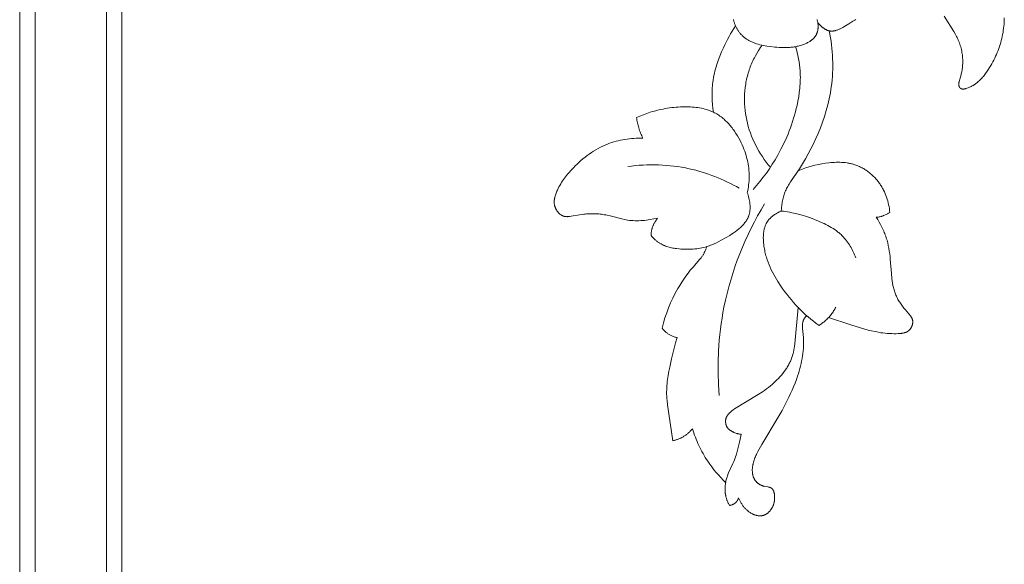
# Model space of a CAD drawing. Units: millimetres. Extents: x 5787 to 13714, y 5621 to 8839.
# Drawn here: x 12246 to 12342, y 7937 to 7990 of the extents above; entities that cross this region are included whole.
import ezdxf

# ---------------------------------------------------------------- set-up
doc = ezdxf.new("R2010")
doc.units = ezdxf.units.MM
doc.layers.get('0').update_dxf_attribs({"lineweight": 13})

# ---------------------------------------------------------------- blocks, each defined once
blk = doc.blocks.new('NPU.VRS-005_150_321')
for points in [[(8.349, -272.296), (8.258, -272.358), (8.07, -272.481), (7.678, -272.724), (7.201, -273.014), (7.081, -273.083), (6.96, -273.148), (6.839, -273.209), (6.779, -273.238), (6.719, -273.265), (6.658, -273.291), (6.598, -273.314), (6.537, -273.337), (6.477, -273.357), (6.417, -273.375), (6.357, -273.392), (6.327, -273.399), (6.296, -273.406), (6.266, -273.412), (6.236, -273.417), (6.206, -273.422), (6.176, -273.426), (6.147, -273.43), (6.117, -273.433), (6.087, -273.435), (6.057, -273.437), (6.027, -273.438), (5.997, -273.438), (5.968, -273.438), (5.938, -273.437), (5.908, -273.435), (5.879, -273.432), (5.849, -273.428), (5.82, -273.424), (5.79, -273.419), (5.761, -273.413), (5.741, -273.409), (5.721, -273.404), (5.701, -273.398), (5.681, -273.393), (5.641, -273.38), (5.602, -273.367), (5.562, -273.351), (5.523, -273.335), (5.484, -273.317), (5.445, -273.298), (5.406, -273.278), (5.368, -273.257), (5.33, -273.234), (5.293, -273.211), (5.255, -273.186), (5.218, -273.161), (5.182, -273.135), (5.145, -273.108), (5.11, -273.08), (5.074, -273.051), (5.039, -273.022), (5.005, -272.992), (4.937, -272.93), (4.872, -272.866), (4.809, -272.801), (4.749, -272.734), (4.691, -272.667), (4.636, -272.599)], [(22.892, -272.139), (22.886, -272.345), (22.877, -272.551), (22.863, -272.757), (22.845, -272.962), (22.823, -273.166), (22.796, -273.37), (22.765, -273.573), (22.729, -273.775), (22.69, -273.976), (22.645, -274.176), (22.596, -274.373), (22.543, -274.569), (22.485, -274.764), (22.422, -274.958), (22.356, -275.15), (22.285, -275.341), (22.209, -275.53), (22.13, -275.718), (22.046, -275.905), (21.958, -276.09), (21.866, -276.274), (21.77, -276.456), (21.669, -276.637), (21.565, -276.816), (21.457, -276.994), (21.345, -277.17), (21.209, -277.375), (21.067, -277.575), (20.994, -277.674), (20.919, -277.77), (20.843, -277.865), (20.765, -277.958), (20.685, -278.049), (20.603, -278.137), (20.52, -278.222), (20.434, -278.305), (20.347, -278.384), (20.258, -278.46), (20.213, -278.497), (20.167, -278.533), (20.121, -278.568), (20.074, -278.602), (20.028, -278.634), (19.981, -278.665), (19.933, -278.696), (19.885, -278.725), (19.836, -278.754), (19.787, -278.782), (19.737, -278.809), (19.685, -278.835), (19.633, -278.861), (19.58, -278.886), (19.472, -278.934), (19.358, -278.98), (19.24, -279.023), (19.162, -279.05), (19.122, -279.062), (19.083, -279.074), (19.043, -279.084), (19.003, -279.093), (18.984, -279.097), (18.964, -279.101), (18.945, -279.104), (18.925, -279.107), (18.906, -279.109), (18.887, -279.11), (18.868, -279.111), (18.849, -279.112), (18.83, -279.112), (18.821, -279.111), (18.812, -279.111), (18.803, -279.11), (18.793, -279.109), (18.784, -279.108), (18.775, -279.107), (18.767, -279.105), (18.758, -279.104), (18.749, -279.102), (18.74, -279.1), (18.732, -279.098), (18.723, -279.095), (18.715, -279.093), (18.706, -279.09), (18.698, -279.087), (18.69, -279.084), (18.681, -279.08), (18.673, -279.077), (18.665, -279.073), (18.658, -279.069), (18.65, -279.064), (18.642, -279.06), (18.633, -279.054), (18.625, -279.048), (18.617, -279.042), (18.609, -279.036), (18.601, -279.029), (18.593, -279.022), (18.585, -279.015), (18.577, -279.008), (18.57, -279), (18.563, -278.993), (18.556, -278.985), (18.549, -278.976), (18.542, -278.968), (18.535, -278.959), (18.529, -278.951), (18.523, -278.942), (18.517, -278.933), (18.511, -278.923), (18.505, -278.914), (18.499, -278.905), (18.494, -278.895), (18.489, -278.885), (18.484, -278.875), (18.479, -278.865), (18.475, -278.855), (18.471, -278.845), (18.467, -278.835), (18.463, -278.825), (18.459, -278.815), (18.456, -278.805), (18.453, -278.794), (18.45, -278.784), (18.448, -278.775), (18.446, -278.767), (18.444, -278.758), (18.442, -278.75), (18.44, -278.741), (18.439, -278.732), (18.437, -278.715), (18.435, -278.698), (18.434, -278.681), (18.433, -278.663), (18.433, -278.646), (18.433, -278.629), (18.434, -278.611), (18.435, -278.594), (18.437, -278.577), (18.439, -278.559), (18.442, -278.542), (18.444, -278.525), (18.448, -278.507), (18.455, -278.472), (18.463, -278.438), (18.473, -278.403), (18.483, -278.368), (18.586, -278.03), (18.64, -277.832), (18.686, -277.634), (18.727, -277.437), (18.76, -277.239), (18.774, -277.14), (18.786, -277.041), (18.796, -276.942), (18.805, -276.843), (18.812, -276.743), (18.817, -276.643), (18.821, -276.504), (18.821, -276.365), (18.818, -276.225), (18.811, -276.085), (18.8, -275.945), (18.786, -275.805), (18.768, -275.665), (18.747, -275.526), (18.722, -275.388), (18.693, -275.25), (18.661, -275.113), (18.625, -274.977), (18.586, -274.842), (18.542, -274.709), (18.495, -274.577), (18.445, -274.447), (18.391, -274.321), (18.334, -274.196), (18.274, -274.073), (18.211, -273.951), (18.145, -273.831), (18.078, -273.711), (17.937, -273.475), (16.991, -271.981)], [(4.565, -272.316), (4.58, -272.362), (4.593, -272.409), (4.605, -272.456), (4.616, -272.503), (4.627, -272.551), (4.636, -272.599), (4.643, -272.642), (4.649, -272.686), (4.655, -272.73), (4.66, -272.774), (4.663, -272.818), (4.666, -272.862), (4.668, -272.907), (4.669, -272.951), (4.67, -272.996), (4.669, -273.04), (4.667, -273.084), (4.664, -273.129), (4.661, -273.173), (4.656, -273.217), (4.651, -273.26), (4.644, -273.304), (4.637, -273.347), (4.628, -273.39), (4.619, -273.433), (4.608, -273.475), (4.597, -273.517), (4.585, -273.558), (4.571, -273.599), (4.557, -273.64), (4.541, -273.68), (4.525, -273.719), (4.507, -273.758), (4.489, -273.796), (4.469, -273.834), (4.448, -273.871), (4.427, -273.907), (4.404, -273.943), (4.381, -273.976), (4.357, -274.009), (4.332, -274.041), (4.306, -274.072), (4.279, -274.103), (4.252, -274.133), (4.223, -274.162), (4.194, -274.191), (4.164, -274.219), (4.133, -274.246), (4.102, -274.273), (4.07, -274.299), (4.037, -274.324), (4.004, -274.349), (3.97, -274.374), (3.936, -274.397), (3.901, -274.42), (3.865, -274.443), (3.793, -274.487), (3.719, -274.528), (3.643, -274.568), (3.567, -274.605), (3.489, -274.641), (3.411, -274.675), (3.333, -274.707), (3.232, -274.745), (3.132, -274.781), (3.031, -274.814), (2.93, -274.845), (2.828, -274.874), (2.727, -274.9), (2.625, -274.924), (2.522, -274.946), (2.42, -274.965), (2.317, -274.983), (2.213, -274.998), (2.11, -275.012), (2.006, -275.023), (1.902, -275.033), (1.694, -275.047), (1.484, -275.054), (1.274, -275.055), (1.063, -275.05), (0.852, -275.04), (0.639, -275.025), (0.427, -275.006), (0, -274.956), (-0.344, -274.906), (-0.515, -274.878), (-0.686, -274.846), (-0.856, -274.81), (-1.023, -274.771), (-1.189, -274.727), (-1.353, -274.678), (-1.434, -274.652), (-1.514, -274.624), (-1.594, -274.595), (-1.672, -274.565), (-1.75, -274.533), (-1.827, -274.5), (-1.903, -274.465), (-1.978, -274.428), (-2.052, -274.389), (-2.125, -274.349), (-2.197, -274.307), (-2.268, -274.264), (-2.338, -274.218), (-2.406, -274.17), (-2.473, -274.12), (-2.539, -274.069), (-2.588, -274.028), (-2.637, -273.985), (-2.685, -273.942), (-2.732, -273.897), (-2.778, -273.851), (-2.823, -273.805), (-2.868, -273.757), (-2.911, -273.708), (-2.954, -273.658), (-2.995, -273.607), (-3.035, -273.555), (-3.075, -273.502), (-3.113, -273.449), (-3.15, -273.395), (-3.187, -273.339), (-3.222, -273.283), (-3.256, -273.227), (-3.289, -273.169), (-3.32, -273.111), (-3.351, -273.053), (-3.38, -272.993), (-3.408, -272.933), (-3.435, -272.873), (-3.46, -272.812), (-3.485, -272.751), (-3.508, -272.689), (-3.529, -272.626), (-3.549, -272.564), (-3.568, -272.501), (-3.586, -272.437), (-3.602, -272.374), (-3.617, -272.31)], [(-5.584, -281.364), (-5.634, -281), (-5.673, -280.635), (-5.699, -280.269), (-5.713, -279.901), (-5.715, -279.717), (-5.714, -279.533), (-5.709, -279.35), (-5.701, -279.166), (-5.689, -278.983), (-5.674, -278.8), (-5.655, -278.617), (-5.633, -278.435), (-5.601, -278.218), (-5.564, -278.001), (-5.522, -277.785), (-5.476, -277.57), (-5.424, -277.356), (-5.368, -277.143), (-5.308, -276.931), (-5.244, -276.72), (-5.176, -276.51), (-5.104, -276.302), (-4.949, -275.888), (-4.782, -275.479), (-4.603, -275.075), (-4.472, -274.797), (-4.336, -274.522), (-4.195, -274.249), (-4.048, -273.98), (-3.896, -273.713), (-3.739, -273.45), (-3.576, -273.191), (-3.407, -272.935)], [(5.761, -273.413), (5.825, -273.751), (5.883, -274.09), (5.934, -274.431), (5.979, -274.773), (6.016, -275.116), (6.048, -275.46), (6.072, -275.805), (6.089, -276.15), (6.099, -276.496), (6.102, -276.841), (6.098, -277.186), (6.086, -277.532), (6.066, -277.876), (6.039, -278.22), (6.004, -278.563), (5.961, -278.905), (5.918, -279.197), (5.869, -279.489), (5.815, -279.78), (5.755, -280.069), (5.69, -280.358), (5.619, -280.645), (5.464, -281.216), (5.29, -281.781), (5.099, -282.341), (4.892, -282.896), (4.67, -283.444), (4.448, -283.957), (4.213, -284.464), (3.966, -284.964), (3.707, -285.458), (3.434, -285.946), (3.149, -286.426), (2.851, -286.9), (1.964, -288.201), (1.829, -288.414), (1.764, -288.522), (1.701, -288.63), (1.641, -288.74), (1.583, -288.851), (1.529, -288.964), (1.477, -289.078), (1.429, -289.194), (1.384, -289.311), (1.343, -289.43), (1.305, -289.55), (1.27, -289.671), (1.238, -289.793), (1.209, -289.916), (1.182, -290.04), (1.159, -290.164), (1.138, -290.289), (1.12, -290.415), (1.104, -290.54), (1.091, -290.666), (1.08, -290.792), (1.065, -291.044)], [(-0.812, -274.819), (-0.996, -275.083), (-1.171, -275.353), (-1.338, -275.629), (-1.495, -275.91), (-1.569, -276.053), (-1.642, -276.197), (-1.712, -276.343), (-1.779, -276.489), (-1.843, -276.637), (-1.905, -276.786), (-1.964, -276.937), (-2.02, -277.088), (-2.072, -277.239), (-2.122, -277.39), (-2.168, -277.542), (-2.212, -277.696), (-2.253, -277.85), (-2.292, -278.005), (-2.327, -278.16), (-2.36, -278.317), (-2.39, -278.474), (-2.417, -278.632), (-2.441, -278.79), (-2.463, -278.949), (-2.498, -279.268), (-2.521, -279.588), (-2.534, -279.909), (-2.536, -280.23), (-2.527, -280.552), (-2.508, -280.873), (-2.477, -281.193), (-2.436, -281.512), (-2.384, -281.829), (-2.321, -282.144), (-2.246, -282.462), (-2.16, -282.778), (-2.064, -283.091), (-1.958, -283.4), (-1.842, -283.705), (-1.716, -284.007), (-1.581, -284.305), (-1.437, -284.598), (-1.284, -284.887), (-1.123, -285.171), (-0.955, -285.45), (-0.778, -285.723), (-0.594, -285.992), (-0.403, -286.254), (-0.205, -286.511), (0, -286.761)], [(-1.687, -288.943), (-1.347, -288.553), (-1.018, -288.154), (-0.699, -287.746), (-0.392, -287.329), (-0.096, -286.904), (0.189, -286.471), (0.461, -286.031), (0.722, -285.583), (1.034, -285.006), (1.183, -284.713), (1.326, -284.418), (1.464, -284.12), (1.597, -283.82), (1.724, -283.518), (1.846, -283.213), (1.962, -282.906), (2.072, -282.597), (2.176, -282.286), (2.275, -281.972), (2.367, -281.657), (2.454, -281.341), (2.534, -281.022), (2.608, -280.702), (2.694, -280.286), (2.768, -279.869), (2.83, -279.45), (2.878, -279.029), (2.896, -278.818), (2.91, -278.607), (2.921, -278.396), (2.927, -278.185), (2.93, -277.974), (2.927, -277.763), (2.921, -277.552), (2.909, -277.342), (2.884, -277.039), (2.85, -276.737), (2.806, -276.436), (2.754, -276.137), (2.692, -275.839), (2.623, -275.543), (2.545, -275.249), (2.46, -274.958)], [(-13.095, -281.902), (-12.766, -281.758), (-12.431, -281.623), (-12.093, -281.498), (-11.752, -281.384), (-11.547, -281.321), (-11.341, -281.262), (-11.135, -281.206), (-10.927, -281.155), (-10.719, -281.107), (-10.509, -281.063), (-10.299, -281.023), (-10.088, -280.987), (-9.875, -280.955), (-9.662, -280.927), (-9.449, -280.903), (-9.234, -280.883), (-9.019, -280.867), (-8.802, -280.856), (-8.585, -280.848), (-8.368, -280.845), (-8.007, -280.849), (-7.826, -280.856), (-7.646, -280.867), (-7.466, -280.882), (-7.287, -280.9), (-7.108, -280.923), (-6.931, -280.951), (-6.755, -280.983), (-6.581, -281.02), (-6.409, -281.063), (-6.239, -281.111), (-6.155, -281.137), (-6.071, -281.165), (-5.988, -281.194), (-5.906, -281.225), (-5.824, -281.257), (-5.744, -281.291), (-5.664, -281.326), (-5.584, -281.364), (-5.472, -281.42), (-5.361, -281.479), (-5.252, -281.542), (-5.145, -281.608), (-5.039, -281.677), (-4.936, -281.749), (-4.834, -281.824), (-4.733, -281.902), (-4.635, -281.983), (-4.538, -282.066), (-4.443, -282.152), (-4.349, -282.24), (-4.258, -282.33), (-4.168, -282.423), (-4.08, -282.518), (-3.993, -282.615), (-3.909, -282.714), (-3.826, -282.815), (-3.745, -282.918), (-3.666, -283.023), (-3.588, -283.129), (-3.513, -283.237), (-3.367, -283.456), (-3.228, -283.681), (-3.096, -283.91), (-2.972, -284.143), (-2.855, -284.379), (-2.763, -284.579), (-2.676, -284.781), (-2.594, -284.984), (-2.518, -285.188), (-2.447, -285.393), (-2.382, -285.6), (-2.323, -285.807), (-2.27, -286.016), (-2.223, -286.226), (-2.183, -286.436), (-2.148, -286.647), (-2.121, -286.859), (-2.099, -287.071), (-2.085, -287.284), (-2.077, -287.497), (-2.076, -287.711), (-2.081, -287.903), (-2.091, -288.095), (-2.107, -288.286), (-2.129, -288.478), (-2.155, -288.668), (-2.186, -288.858), (-2.222, -289.047), (-2.263, -289.235)], [(-12.476, -283.914), (-12.537, -283.792), (-12.595, -283.669), (-12.65, -283.544), (-12.703, -283.419), (-12.752, -283.292), (-12.799, -283.164), (-12.843, -283.035), (-12.884, -282.905), (-12.92, -282.782), (-12.953, -282.658), (-12.983, -282.533), (-13.011, -282.408), (-13.036, -282.282), (-13.059, -282.156), (-13.078, -282.029), (-13.095, -281.902)], [(-11.043, -291.749), (-11.404, -291.823), (-11.768, -291.886), (-11.951, -291.913), (-12.135, -291.937), (-12.319, -291.956), (-12.504, -291.972), (-12.688, -291.984), (-12.873, -291.992), (-13.057, -291.995), (-13.241, -291.993), (-13.425, -291.985), (-13.607, -291.973), (-13.79, -291.955), (-13.971, -291.931), (-14.115, -291.908), (-14.259, -291.881), (-14.545, -291.819), (-15.683, -291.524), (-15.97, -291.458), (-16.114, -291.428), (-16.258, -291.401), (-16.391, -291.379), (-16.524, -291.36), (-16.657, -291.344), (-16.791, -291.331), (-16.925, -291.321), (-17.059, -291.313), (-17.194, -291.307), (-17.328, -291.305), (-17.463, -291.305), (-17.597, -291.307), (-17.731, -291.312), (-17.865, -291.319), (-17.999, -291.329), (-18.132, -291.341), (-18.265, -291.355), (-18.397, -291.372), (-18.674, -291.413), (-19.509, -291.557), (-19.666, -291.579), (-19.745, -291.588), (-19.784, -291.591), (-19.824, -291.594), (-19.863, -291.595), (-19.902, -291.596), (-19.941, -291.595), (-19.98, -291.594), (-20.018, -291.591), (-20.037, -291.589), (-20.056, -291.587), (-20.075, -291.584), (-20.094, -291.581), (-20.113, -291.578), (-20.132, -291.574), (-20.153, -291.569), (-20.173, -291.564), (-20.194, -291.558), (-20.214, -291.552), (-20.234, -291.546), (-20.254, -291.539), (-20.274, -291.532), (-20.294, -291.524), (-20.314, -291.515), (-20.333, -291.507), (-20.353, -291.498), (-20.372, -291.488), (-20.392, -291.478), (-20.411, -291.468), (-20.429, -291.457), (-20.448, -291.446), (-20.467, -291.434), (-20.485, -291.423), (-20.504, -291.41), (-20.522, -291.398), (-20.558, -291.372), (-20.593, -291.344), (-20.627, -291.316), (-20.66, -291.286), (-20.693, -291.255), (-20.725, -291.222), (-20.756, -291.189), (-20.786, -291.155), (-20.815, -291.12), (-20.843, -291.084), (-20.871, -291.047), (-20.897, -291.009), (-20.922, -290.971), (-20.946, -290.932), (-20.968, -290.893), (-20.99, -290.853), (-21.01, -290.812), (-21.029, -290.772), (-21.047, -290.73), (-21.064, -290.689), (-21.079, -290.647), (-21.092, -290.605), (-21.1, -290.58), (-21.107, -290.555), (-21.114, -290.53), (-21.12, -290.505), (-21.125, -290.48), (-21.13, -290.454), (-21.135, -290.429), (-21.139, -290.404), (-21.146, -290.353), (-21.152, -290.302), (-21.155, -290.251), (-21.157, -290.2), (-21.158, -290.149), (-21.156, -290.098), (-21.154, -290.047), (-21.15, -289.996), (-21.144, -289.945), (-21.137, -289.894), (-21.129, -289.843), (-21.12, -289.792), (-21.109, -289.742), (-21.098, -289.691), (-21.085, -289.64), (-21.071, -289.59), (-21.041, -289.489), (-21.007, -289.389), (-20.97, -289.289), (-20.931, -289.191), (-20.889, -289.093), (-20.846, -288.997), (-20.771, -288.84), (-20.692, -288.686), (-20.61, -288.535), (-20.525, -288.388), (-20.436, -288.243), (-20.345, -288.101), (-20.25, -287.961), (-20.152, -287.824), (-20.052, -287.689), (-19.948, -287.557), (-19.843, -287.427), (-19.735, -287.298), (-19.511, -287.047), (-19.28, -286.802), (-19.1, -286.621), (-18.917, -286.444), (-18.729, -286.27), (-18.537, -286.101), (-18.342, -285.936), (-18.142, -285.775), (-17.938, -285.619), (-17.731, -285.469), (-17.52, -285.324), (-17.305, -285.185), (-17.087, -285.052), (-16.865, -284.926), (-16.639, -284.806), (-16.41, -284.694), (-16.178, -284.589), (-15.942, -284.491), (-15.736, -284.414), (-15.527, -284.342), (-15.316, -284.276), (-15.103, -284.216), (-14.889, -284.161), (-14.673, -284.112), (-14.456, -284.069), (-14.237, -284.031), (-14.018, -283.999), (-13.799, -283.971), (-13.578, -283.949), (-13.358, -283.932), (-13.137, -283.92), (-12.916, -283.913), (-12.696, -283.911), (-12.476, -283.914)], [(-3.045, -288.82), (-3.332, -288.658), (-3.622, -288.501), (-3.916, -288.35), (-4.212, -288.204), (-4.511, -288.063), (-4.813, -287.927), (-5.117, -287.798), (-5.424, -287.674), (-5.733, -287.556), (-6.045, -287.443), (-6.358, -287.337), (-6.674, -287.237), (-6.992, -287.144), (-7.311, -287.057), (-7.633, -286.976), (-7.955, -286.902), (-8.325, -286.826), (-8.697, -286.759), (-9.07, -286.7), (-9.445, -286.65), (-9.821, -286.609), (-10.197, -286.575), (-10.575, -286.551), (-10.952, -286.534), (-11.33, -286.525), (-11.708, -286.525), (-12.085, -286.533), (-12.463, -286.548), (-12.839, -286.571), (-13.215, -286.602), (-13.589, -286.641), (-13.962, -286.687)], [(11.689, -291.175), (11.669, -290.988), (11.643, -290.801), (11.611, -290.615), (11.574, -290.43), (11.532, -290.245), (11.484, -290.062), (11.43, -289.88), (11.371, -289.7), (11.305, -289.522), (11.234, -289.345), (11.157, -289.172), (11.075, -289), (11.031, -288.916), (10.986, -288.832), (10.939, -288.749), (10.891, -288.667), (10.841, -288.586), (10.79, -288.505), (10.737, -288.426), (10.682, -288.347), (10.624, -288.267), (10.564, -288.187), (10.503, -288.109), (10.44, -288.031), (10.375, -287.955), (10.309, -287.88), (10.242, -287.807), (10.173, -287.734), (10.103, -287.663), (10.031, -287.594), (9.958, -287.526), (9.883, -287.459), (9.808, -287.394), (9.731, -287.33), (9.653, -287.268), (9.574, -287.207), (9.494, -287.148), (9.412, -287.091), (9.33, -287.036), (9.246, -286.982), (9.162, -286.93), (9.077, -286.88), (8.99, -286.831), (8.903, -286.785), (8.815, -286.74), (8.727, -286.698), (8.637, -286.657), (8.547, -286.619), (8.456, -286.582), (8.364, -286.548), (8.272, -286.516), (8.179, -286.486), (8.095, -286.461), (8.011, -286.438), (7.926, -286.416), (7.841, -286.396), (7.756, -286.378), (7.67, -286.361), (7.584, -286.346), (7.498, -286.333), (7.324, -286.31), (7.149, -286.293), (6.974, -286.281), (6.797, -286.275), (6.62, -286.273), (6.443, -286.276), (6.266, -286.283), (6.088, -286.294), (5.911, -286.308), (5.734, -286.326), (5.381, -286.37), (5.035, -286.424), (4.693, -286.487), (4.354, -286.561), (4.019, -286.646), (3.852, -286.692), (3.687, -286.742), (3.523, -286.794), (3.36, -286.849), (3.198, -286.908), (3.037, -286.969), (2.877, -287.034), (2.718, -287.102)], [(-2.263, -289.235), (-2.218, -289.365), (-2.176, -289.498), (-2.137, -289.634), (-2.102, -289.771), (-2.071, -289.91), (-2.044, -290.05), (-2.022, -290.191), (-2.013, -290.261), (-2.005, -290.331), (-1.999, -290.402), (-1.994, -290.472), (-1.99, -290.543), (-1.988, -290.613), (-1.987, -290.683), (-1.988, -290.752), (-1.99, -290.821), (-1.994, -290.89), (-1.999, -290.959), (-2.007, -291.027), (-2.016, -291.094), (-2.027, -291.161), (-2.039, -291.227), (-2.054, -291.293), (-2.07, -291.358), (-2.089, -291.422), (-2.103, -291.467), (-2.119, -291.512), (-2.135, -291.557), (-2.153, -291.601), (-2.171, -291.645), (-2.19, -291.689), (-2.211, -291.732), (-2.232, -291.775), (-2.254, -291.817), (-2.277, -291.859), (-2.301, -291.9), (-2.325, -291.941), (-2.351, -291.982), (-2.377, -292.022), (-2.404, -292.062), (-2.432, -292.102), (-2.49, -292.18), (-2.551, -292.257), (-2.614, -292.332), (-2.68, -292.406), (-2.749, -292.478), (-2.82, -292.549), (-2.893, -292.619), (-2.968, -292.688), (-3.046, -292.755), (-3.124, -292.822), (-3.205, -292.887), (-3.287, -292.95), (-3.455, -293.075), (-3.628, -293.195), (-3.803, -293.312), (-3.981, -293.425), (-4.339, -293.64), (-4.806, -293.905), (-5.039, -294.028), (-5.272, -294.144), (-5.507, -294.252), (-5.624, -294.303), (-5.743, -294.351), (-5.862, -294.397), (-5.982, -294.441), (-6.103, -294.482), (-6.225, -294.52), (-6.386, -294.567), (-6.548, -294.608), (-6.713, -294.645), (-6.878, -294.678), (-7.046, -294.706), (-7.214, -294.73), (-7.383, -294.75), (-7.554, -294.766), (-7.725, -294.777), (-7.897, -294.785), (-8.069, -294.788), (-8.242, -294.788), (-8.415, -294.784), (-8.589, -294.776), (-8.762, -294.765), (-8.935, -294.75), (-9.183, -294.722), (-9.306, -294.705), (-9.429, -294.685), (-9.551, -294.663), (-9.672, -294.639), (-9.792, -294.611), (-9.911, -294.581), (-10.029, -294.547), (-10.146, -294.51), (-10.261, -294.47), (-10.374, -294.425), (-10.43, -294.402), (-10.486, -294.377), (-10.541, -294.352), (-10.595, -294.325), (-10.649, -294.298), (-10.702, -294.269), (-10.755, -294.239), (-10.808, -294.208), (-10.869, -294.17), (-10.93, -294.13), (-10.99, -294.089), (-11.049, -294.046), (-11.107, -294.002), (-11.164, -293.956), (-11.221, -293.909), (-11.276, -293.861), (-11.33, -293.812), (-11.384, -293.762), (-11.436, -293.711), (-11.488, -293.659), (-11.538, -293.606), (-11.588, -293.552), (-11.683, -293.442)], [(-4.999, -309.083), (-5.072, -308.004), (-5.109, -306.921), (-5.11, -305.837), (-5.074, -304.753), (-5.042, -304.212), (-5, -303.671), (-4.949, -303.13), (-4.887, -302.591), (-4.817, -302.053), (-4.736, -301.516), (-4.645, -300.981), (-4.545, -300.447), (-4.404, -299.779), (-4.247, -299.115), (-4.075, -298.454), (-3.888, -297.797), (-3.686, -297.145), (-3.47, -296.497), (-3.239, -295.854), (-2.995, -295.216), (-2.736, -294.583), (-2.465, -293.957), (-2.18, -293.337), (-1.883, -292.723), (-1.572, -292.116), (-1.25, -291.516), (-0.916, -290.923), (-0.57, -290.338)], [(-11.683, -293.442), (-11.681, -293.387), (-11.678, -293.333), (-11.674, -293.278), (-11.669, -293.224), (-11.662, -293.169), (-11.655, -293.115), (-11.647, -293.061), (-11.637, -293.007), (-11.627, -292.953), (-11.615, -292.899), (-11.603, -292.846), (-11.589, -292.792), (-11.574, -292.74), (-11.558, -292.687), (-11.541, -292.635), (-11.523, -292.583), (-11.502, -292.526), (-11.48, -292.47), (-11.456, -292.414), (-11.431, -292.359), (-11.405, -292.305), (-11.377, -292.251), (-11.349, -292.198), (-11.319, -292.145), (-11.288, -292.093), (-11.256, -292.042), (-11.223, -291.991), (-11.189, -291.941), (-11.154, -291.892), (-11.118, -291.843), (-11.081, -291.796), (-11.043, -291.749)], [(1.065, -291.044), (0.969, -291.085), (0.874, -291.129), (0.779, -291.176), (0.685, -291.226), (0.592, -291.279), (0.501, -291.335), (0.411, -291.393), (0.324, -291.454), (0.281, -291.486), (0.239, -291.518), (0.197, -291.551), (0.157, -291.585), (0.116, -291.619), (0.077, -291.654), (0.039, -291.69), (0.001, -291.726), (-0.036, -291.763), (-0.072, -291.801), (-0.107, -291.839), (-0.141, -291.879), (-0.174, -291.918), (-0.206, -291.959), (-0.237, -292), (-0.266, -292.042), (-0.288, -292.073), (-0.308, -292.105), (-0.328, -292.137), (-0.348, -292.17), (-0.366, -292.203), (-0.385, -292.236), (-0.402, -292.27), (-0.419, -292.303), (-0.451, -292.372), (-0.481, -292.442), (-0.509, -292.513), (-0.535, -292.585), (-0.558, -292.658), (-0.58, -292.732), (-0.599, -292.807), (-0.616, -292.883), (-0.632, -292.959), (-0.645, -293.036), (-0.657, -293.114), (-0.667, -293.193), (-0.675, -293.272), (-0.682, -293.351), (-0.687, -293.431), (-0.691, -293.512), (-0.693, -293.592), (-0.693, -293.673), (-0.69, -293.835), (-0.682, -293.998), (-0.669, -294.16), (-0.652, -294.322), (-0.631, -294.483), (-0.61, -294.62), (-0.586, -294.756), (-0.56, -294.891), (-0.532, -295.024), (-0.501, -295.157), (-0.468, -295.289), (-0.432, -295.419), (-0.395, -295.549), (-0.313, -295.805), (-0.224, -296.057), (-0.126, -296.305), (-0.021, -296.55), (0.091, -296.791), (0.209, -297.029), (0.334, -297.264), (0.464, -297.496), (0.599, -297.725), (0.74, -297.951), (1.033, -298.397), (1.226, -298.673), (1.423, -298.945), (1.627, -299.213), (1.836, -299.477), (2.05, -299.737), (2.27, -299.992), (2.495, -300.242), (2.726, -300.487), (2.962, -300.727), (3.203, -300.961), (3.45, -301.189), (3.701, -301.411), (3.958, -301.627), (4.219, -301.836), (4.486, -302.038), (4.758, -302.232)], [(1.065, -291.044), (1.274, -291.068), (1.481, -291.097), (1.688, -291.13), (1.895, -291.167), (2.1, -291.207), (2.305, -291.251), (2.713, -291.35), (3.119, -291.463), (3.523, -291.588), (3.924, -291.725), (4.323, -291.873), (4.698, -292.022), (5.068, -292.183), (5.251, -292.268), (5.432, -292.356), (5.61, -292.449), (5.786, -292.545), (5.959, -292.646), (6.128, -292.751), (6.293, -292.861), (6.455, -292.976), (6.534, -293.035), (6.612, -293.096), (6.688, -293.158), (6.764, -293.222), (6.838, -293.287), (6.911, -293.353), (6.982, -293.422), (7.053, -293.491), (7.16, -293.604), (7.264, -293.72), (7.364, -293.84), (7.461, -293.963), (7.555, -294.089), (7.645, -294.218), (7.731, -294.349), (7.814, -294.483), (7.894, -294.62), (7.97, -294.758), (8.043, -294.898), (8.112, -295.039), (8.179, -295.182), (8.241, -295.326), (8.301, -295.471), (8.357, -295.617)], [(5.7, -301.457), (7.877, -302.174), (9.23, -302.591), (9.569, -302.685), (9.909, -302.771), (10.25, -302.847), (10.591, -302.912), (10.801, -302.946), (11.011, -302.975), (11.223, -302.999), (11.436, -303.019), (11.652, -303.033), (11.87, -303.043), (12.091, -303.047), (12.317, -303.047), (12.49, -303.043), (12.577, -303.04), (12.664, -303.034), (12.75, -303.026), (12.836, -303.016), (12.878, -303.01), (12.92, -303.003), (12.962, -302.996), (13.003, -302.987), (13.044, -302.978), (13.085, -302.968), (13.125, -302.957), (13.164, -302.944), (13.203, -302.931), (13.241, -302.917), (13.279, -302.901), (13.316, -302.885), (13.335, -302.876), (13.353, -302.867), (13.371, -302.858), (13.388, -302.848), (13.406, -302.838), (13.423, -302.827), (13.44, -302.817), (13.457, -302.806), (13.474, -302.794), (13.491, -302.782), (13.507, -302.77), (13.523, -302.758), (13.539, -302.745), (13.555, -302.732), (13.57, -302.718), (13.585, -302.704), (13.607, -302.683), (13.628, -302.661), (13.649, -302.639), (13.669, -302.615), (13.688, -302.591), (13.707, -302.566), (13.725, -302.541), (13.743, -302.515), (13.76, -302.489), (13.776, -302.462), (13.791, -302.434), (13.806, -302.406), (13.82, -302.378), (13.834, -302.349), (13.847, -302.32), (13.858, -302.291), (13.869, -302.261), (13.88, -302.232), (13.889, -302.202), (13.898, -302.171), (13.905, -302.141), (13.912, -302.111), (13.918, -302.08), (13.923, -302.05), (13.927, -302.019), (13.93, -301.989), (13.933, -301.959), (13.934, -301.929), (13.934, -301.899), (13.933, -301.869), (13.932, -301.854), (13.931, -301.839), (13.93, -301.825), (13.928, -301.81), (13.926, -301.794), (13.924, -301.778), (13.921, -301.762), (13.918, -301.746), (13.915, -301.73), (13.911, -301.715), (13.907, -301.699), (13.903, -301.684), (13.899, -301.668), (13.894, -301.653), (13.883, -301.623), (13.872, -301.593), (13.86, -301.563), (13.846, -301.533), (13.832, -301.504), (13.817, -301.475), (13.801, -301.446), (13.784, -301.418), (13.767, -301.39), (13.749, -301.362), (13.73, -301.334), (13.691, -301.279), (13.649, -301.224), (13.606, -301.17), (13.562, -301.117), (13.219, -300.722), (13.067, -300.539), (12.921, -300.354), (12.784, -300.167), (12.718, -300.073), (12.655, -299.977), (12.594, -299.882), (12.535, -299.785), (12.479, -299.687), (12.425, -299.588), (12.375, -299.488), (12.327, -299.387), (12.283, -299.285), (12.241, -299.182), (12.202, -299.078), (12.166, -298.972), (12.132, -298.866), (12.1, -298.758), (12.071, -298.65), (12.044, -298.54), (12.019, -298.43), (11.996, -298.318), (11.955, -298.094), (11.921, -297.866), (11.891, -297.636), (11.845, -297.171), (11.737, -295.765), (11.709, -295.493), (11.676, -295.223), (11.638, -294.956), (11.593, -294.69), (11.541, -294.427), (11.482, -294.166), (11.413, -293.907), (11.376, -293.779), (11.335, -293.651), (11.291, -293.519), (11.245, -293.388), (11.195, -293.258), (11.143, -293.129), (11.089, -293), (11.033, -292.872), (10.974, -292.746), (10.912, -292.62), (10.784, -292.371), (10.646, -292.127), (10.502, -291.888), (10.35, -291.655)], [(10.35, -291.655), (10.443, -291.646), (10.537, -291.634), (10.629, -291.618), (10.722, -291.6), (10.813, -291.579), (10.859, -291.567), (10.904, -291.554), (10.949, -291.54), (10.994, -291.526), (11.039, -291.511), (11.083, -291.495), (11.163, -291.463), (11.242, -291.429), (11.32, -291.393), (11.396, -291.354), (11.472, -291.312), (11.546, -291.269), (11.618, -291.223), (11.689, -291.175)], [(-10.604, -302.491), (-10.469, -301.989), (-10.318, -301.492), (-10.149, -300.999), (-9.963, -300.512), (-9.761, -300.032), (-9.542, -299.559), (-9.308, -299.093), (-9.058, -298.636), (-8.874, -298.323), (-8.683, -298.014), (-8.484, -297.71), (-8.277, -297.412), (-8.062, -297.119), (-7.839, -296.833), (-7.607, -296.553), (-6.909, -295.77), (-6.822, -295.664), (-6.781, -295.611), (-6.74, -295.556), (-6.7, -295.501), (-6.661, -295.445), (-6.626, -295.391), (-6.593, -295.337), (-6.56, -295.282), (-6.528, -295.227), (-6.498, -295.17), (-6.468, -295.113), (-6.412, -294.998), (-6.36, -294.881), (-6.311, -294.762), (-6.267, -294.641), (-6.225, -294.52)], [(-2.858, -312.894), (-2.904, -312.888), (-2.949, -312.882), (-2.994, -312.874), (-3.038, -312.866), (-3.083, -312.856), (-3.127, -312.846), (-3.172, -312.835), (-3.216, -312.823), (-3.259, -312.81), (-3.303, -312.796), (-3.39, -312.767), (-3.477, -312.734), (-3.563, -312.698), (-3.658, -312.656), (-3.706, -312.633), (-3.752, -312.61), (-3.798, -312.585), (-3.843, -312.559), (-3.887, -312.532), (-3.93, -312.503), (-3.951, -312.489), (-3.972, -312.474), (-3.992, -312.458), (-4.012, -312.442), (-4.032, -312.426), (-4.051, -312.41), (-4.07, -312.393), (-4.089, -312.375), (-4.107, -312.358), (-4.124, -312.339), (-4.141, -312.321), (-4.158, -312.302), (-4.174, -312.282), (-4.189, -312.262), (-4.204, -312.242), (-4.218, -312.221), (-4.234, -312.197), (-4.248, -312.172), (-4.262, -312.147), (-4.275, -312.121), (-4.288, -312.095), (-4.299, -312.069), (-4.31, -312.042), (-4.32, -312.014), (-4.329, -311.986), (-4.338, -311.958), (-4.346, -311.93), (-4.353, -311.901), (-4.36, -311.872), (-4.365, -311.843), (-4.37, -311.814), (-4.374, -311.784), (-4.378, -311.755), (-4.381, -311.725), (-4.382, -311.696), (-4.384, -311.666), (-4.384, -311.636), (-4.384, -311.607), (-4.383, -311.577), (-4.381, -311.548), (-4.379, -311.519), (-4.376, -311.489), (-4.372, -311.461), (-4.367, -311.432), (-4.362, -311.404), (-4.356, -311.375), (-4.349, -311.348), (-4.341, -311.32), (-4.335, -311.299), (-4.328, -311.278), (-4.32, -311.258), (-4.313, -311.237), (-4.305, -311.217), (-4.296, -311.197), (-4.287, -311.177), (-4.278, -311.158), (-4.268, -311.139), (-4.258, -311.119), (-4.247, -311.101), (-4.237, -311.082), (-4.225, -311.063), (-4.214, -311.045), (-4.202, -311.027), (-4.19, -311.009), (-4.164, -310.974), (-4.137, -310.939), (-4.109, -310.905), (-4.08, -310.872), (-4.05, -310.84), (-4.019, -310.808), (-3.987, -310.777), (-3.953, -310.746), (-3.919, -310.716), (-3.885, -310.686), (-3.813, -310.628), (-3.738, -310.572), (-3.662, -310.517), (-3.505, -310.412), (-1.194, -309.003), (-0.788, -308.734), (-0.588, -308.594), (-0.39, -308.449), (-0.194, -308.3), (0, -308.144), (0.163, -308.007), (0.324, -307.866), (0.483, -307.72), (0.638, -307.569), (0.79, -307.415), (0.938, -307.256), (1.081, -307.093), (1.219, -306.927), (1.351, -306.756), (1.477, -306.582), (1.537, -306.493), (1.596, -306.403), (1.653, -306.313), (1.708, -306.222), (1.761, -306.13), (1.812, -306.037), (1.861, -305.943), (1.908, -305.848), (1.952, -305.753), (1.995, -305.657), (2.035, -305.56), (2.072, -305.462), (2.107, -305.364), (2.14, -305.266), (2.17, -305.167), (2.198, -305.068), (2.224, -304.968), (2.248, -304.867), (2.291, -304.664), (2.328, -304.459), (2.359, -304.252), (2.385, -304.044), (2.711, -300.472)], [(4.758, -302.232), (4.837, -302.182), (4.915, -302.131), (4.992, -302.078), (5.068, -302.024), (5.143, -301.967), (5.217, -301.91), (5.289, -301.85), (5.36, -301.789), (5.439, -301.718), (5.516, -301.646), (5.592, -301.571), (5.665, -301.494), (5.737, -301.416), (5.807, -301.336), (5.875, -301.254), (5.942, -301.171), (6.006, -301.086), (6.068, -301), (6.129, -300.913), (6.187, -300.824), (6.244, -300.734), (6.298, -300.643), (6.35, -300.551), (6.4, -300.458)], [(3.55, -301.279), (3.513, -301.317), (3.476, -301.356), (3.441, -301.397), (3.406, -301.438), (3.39, -301.459), (3.373, -301.48), (3.358, -301.502), (3.342, -301.524), (3.328, -301.546), (3.314, -301.568), (3.3, -301.591), (3.287, -301.613), (3.276, -301.634), (3.265, -301.654), (3.255, -301.675), (3.245, -301.696), (3.236, -301.717), (3.227, -301.739), (3.219, -301.76), (3.211, -301.782), (3.204, -301.804), (3.197, -301.826), (3.191, -301.848), (3.184, -301.87), (3.179, -301.892), (3.173, -301.914), (3.164, -301.96), (3.156, -302.006), (3.149, -302.052), (3.144, -302.098), (3.14, -302.145), (3.137, -302.193), (3.135, -302.241), (3.134, -302.289), (3.134, -302.337), (3.137, -302.435), (3.143, -302.534), (3.204, -303.137), (3.225, -303.406), (3.238, -303.672), (3.243, -303.936), (3.239, -304.198), (3.227, -304.457), (3.207, -304.715), (3.18, -304.97), (3.146, -305.224), (3.106, -305.475), (3.059, -305.725), (3.005, -305.974), (2.947, -306.221), (2.883, -306.466), (2.813, -306.71), (2.739, -306.953), (2.661, -307.194), (2.54, -307.543), (2.41, -307.889), (2.273, -308.233), (2.129, -308.574), (1.977, -308.913), (1.82, -309.25), (1.488, -309.918), (1.136, -310.577), (0.768, -311.228), (-0.842, -313.884), (-1.108, -314.353), (-1.218, -314.558), (-1.324, -314.765), (-1.374, -314.87), (-1.422, -314.976), (-1.469, -315.082), (-1.513, -315.189), (-1.554, -315.297), (-1.593, -315.407), (-1.628, -315.517), (-1.66, -315.628), (-1.689, -315.741), (-1.702, -315.798), (-1.713, -315.855), (-1.724, -315.912), (-1.734, -315.97), (-1.743, -316.028), (-1.75, -316.086), (-1.758, -316.16), (-1.764, -316.235), (-1.768, -316.31), (-1.77, -316.385), (-1.769, -316.459), (-1.766, -316.534), (-1.761, -316.609), (-1.757, -316.646), (-1.753, -316.683), (-1.748, -316.719), (-1.742, -316.756), (-1.736, -316.792), (-1.729, -316.829), (-1.721, -316.865), (-1.712, -316.9), (-1.703, -316.936), (-1.693, -316.971), (-1.682, -317.006), (-1.671, -317.041), (-1.658, -317.075), (-1.645, -317.109), (-1.631, -317.143), (-1.616, -317.176), (-1.6, -317.209), (-1.583, -317.241), (-1.566, -317.273), (-1.547, -317.305), (-1.528, -317.336), (-1.508, -317.367), (-1.487, -317.397), (-1.465, -317.426), (-1.442, -317.456), (-1.419, -317.484), (-1.395, -317.512), (-1.37, -317.539), (-1.344, -317.566), (-1.318, -317.592), (-1.291, -317.618), (-1.263, -317.643), (-1.234, -317.667), (-1.205, -317.691), (-1.176, -317.714), (-1.145, -317.736), (-1.114, -317.757), (-1.083, -317.778), (-1.051, -317.798), (-1.018, -317.817), (-0.985, -317.835), (-0.951, -317.852), (-0.917, -317.869), (-0.882, -317.885), (-0.847, -317.9), (-0.811, -317.914), (-0.775, -317.927), (-0.738, -317.939), (-0.701, -317.951), (-0.664, -317.961), (-0.61, -317.974), (-0.557, -317.986), (-0.235, -318.041), (-0.184, -318.052), (-0.134, -318.063), (-0.109, -318.07), (-0.085, -318.077), (-0.061, -318.084), (-0.038, -318.092), (-0.016, -318.1), (0.007, -318.109), (0.018, -318.114), (0.028, -318.119), (0.039, -318.124), (0.049, -318.13), (0.06, -318.135), (0.07, -318.141), (0.08, -318.147), (0.09, -318.153), (0.1, -318.159), (0.109, -318.166), (0.118, -318.172), (0.128, -318.179), (0.138, -318.187), (0.147, -318.195), (0.157, -318.204), (0.166, -318.213), (0.175, -318.222), (0.184, -318.231), (0.192, -318.24), (0.201, -318.25), (0.209, -318.26), (0.217, -318.27), (0.225, -318.281), (0.233, -318.291), (0.24, -318.302), (0.248, -318.313), (0.255, -318.325), (0.262, -318.336), (0.268, -318.348), (0.275, -318.36), (0.281, -318.372), (0.287, -318.384), (0.299, -318.409), (0.31, -318.435), (0.321, -318.462), (0.331, -318.489), (0.34, -318.516), (0.349, -318.544), (0.357, -318.573), (0.364, -318.602), (0.371, -318.631), (0.377, -318.661), (0.383, -318.691), (0.388, -318.722), (0.397, -318.783), (0.404, -318.845), (0.409, -318.908), (0.412, -318.97), (0.414, -319.032), (0.415, -319.079), (0.414, -319.125), (0.413, -319.171), (0.411, -319.216), (0.407, -319.261), (0.404, -319.306), (0.399, -319.351), (0.393, -319.395), (0.387, -319.438), (0.38, -319.481), (0.371, -319.524), (0.362, -319.567), (0.353, -319.609), (0.342, -319.65), (0.33, -319.692), (0.318, -319.732), (0.304, -319.773), (0.29, -319.813), (0.275, -319.852), (0.259, -319.892), (0.243, -319.93), (0.225, -319.969), (0.206, -320.007), (0.187, -320.044), (0.167, -320.081), (0.145, -320.118), (0.123, -320.154), (0.101, -320.19), (0.077, -320.225), (0.052, -320.26), (0.026, -320.294), (0, -320.328), (-0.034, -320.369), (-0.068, -320.409), (-0.104, -320.448), (-0.142, -320.487), (-0.18, -320.523), (-0.22, -320.559), (-0.26, -320.593), (-0.281, -320.61), (-0.302, -320.626), (-0.323, -320.642), (-0.345, -320.657), (-0.367, -320.672), (-0.389, -320.687), (-0.411, -320.701), (-0.434, -320.714), (-0.456, -320.727), (-0.479, -320.74), (-0.502, -320.752), (-0.526, -320.763), (-0.549, -320.774), (-0.573, -320.784), (-0.597, -320.794), (-0.621, -320.803), (-0.646, -320.812), (-0.671, -320.82), (-0.696, -320.827), (-0.721, -320.833), (-0.746, -320.839), (-0.772, -320.845), (-0.797, -320.85), (-0.823, -320.854), (-0.849, -320.857), (-0.875, -320.86), (-0.902, -320.863), (-0.928, -320.864), (-0.954, -320.866), (-0.981, -320.866), (-1.007, -320.866), (-1.034, -320.866), (-1.06, -320.865), (-1.087, -320.864), (-1.114, -320.862), (-1.14, -320.859), (-1.167, -320.856), (-1.194, -320.853), (-1.247, -320.845), (-1.3, -320.835), (-1.353, -320.823), (-1.406, -320.81), (-1.458, -320.795), (-1.51, -320.779), (-1.545, -320.767), (-1.58, -320.754), (-1.615, -320.74), (-1.649, -320.726), (-1.683, -320.712), (-1.717, -320.697), (-1.751, -320.681), (-1.784, -320.664), (-1.85, -320.63), (-1.914, -320.593), (-1.978, -320.554), (-2.04, -320.513), (-2.101, -320.47), (-2.16, -320.425), (-2.219, -320.378), (-2.276, -320.329), (-2.331, -320.279), (-2.386, -320.227), (-2.439, -320.173), (-2.49, -320.119), (-2.54, -320.062), (-2.589, -320.005), (-2.637, -319.946), (-2.682, -319.886), (-2.727, -319.825), (-2.77, -319.763), (-2.811, -319.7), (-2.851, -319.636), (-2.889, -319.571), (-2.926, -319.506), (-2.961, -319.44), (-2.994, -319.374), (-3.026, -319.307), (-3.056, -319.24), (-3.084, -319.173), (-3.111, -319.106)], [(-9.127, -303.428), (-9.202, -303.412), (-9.276, -303.393), (-9.349, -303.373), (-9.422, -303.35), (-9.494, -303.325), (-9.565, -303.297), (-9.636, -303.268), (-9.705, -303.235), (-9.77, -303.202), (-9.835, -303.167), (-9.898, -303.13), (-9.961, -303.09), (-10.022, -303.049), (-10.081, -303.006), (-10.14, -302.961), (-10.197, -302.915), (-10.253, -302.867), (-10.308, -302.817), (-10.361, -302.766), (-10.413, -302.713), (-10.463, -302.659), (-10.511, -302.604), (-10.558, -302.548), (-10.604, -302.491)], [(-9.563, -313.52), (-10.076, -310.014), (-10.119, -309.59), (-10.135, -309.378), (-10.147, -309.166), (-10.153, -308.954), (-10.154, -308.742), (-10.15, -308.54), (-10.141, -308.338), (-10.127, -308.135), (-10.109, -307.933), (-10.087, -307.731), (-10.061, -307.529), (-9.999, -307.125), (-9.927, -306.722), (-9.845, -306.321), (-9.666, -305.52), (-9.414, -304.468), (-9.276, -303.947), (-9.127, -303.428)], [(-7.623, -312.342), (-7.671, -312.399), (-7.721, -312.456), (-7.772, -312.511), (-7.824, -312.566), (-7.877, -312.619), (-7.932, -312.671), (-7.987, -312.723), (-8.044, -312.773), (-8.101, -312.821), (-8.16, -312.869), (-8.22, -312.915), (-8.28, -312.96), (-8.342, -313.004), (-8.405, -313.046), (-8.469, -313.086), (-8.533, -313.125), (-8.593, -313.16), (-8.654, -313.193), (-8.716, -313.225), (-8.778, -313.255), (-8.841, -313.284), (-8.904, -313.312), (-8.968, -313.339), (-9.033, -313.364), (-9.097, -313.388), (-9.163, -313.411), (-9.229, -313.432), (-9.295, -313.453), (-9.361, -313.471), (-9.428, -313.489), (-9.495, -313.505), (-9.563, -313.52)], [(-4.382, -317.602), (-4.626, -317.365), (-4.862, -317.122), (-5.093, -316.871), (-5.316, -316.615), (-5.532, -316.352), (-5.74, -316.083), (-5.941, -315.808), (-6.133, -315.527), (-6.253, -315.342), (-6.37, -315.155), (-6.483, -314.965), (-6.593, -314.774), (-6.698, -314.58), (-6.801, -314.384), (-6.899, -314.187), (-6.994, -313.988), (-7.086, -313.787), (-7.174, -313.584), (-7.258, -313.38), (-7.338, -313.175), (-7.415, -312.968), (-7.488, -312.761), (-7.557, -312.552), (-7.623, -312.342)], [(-4.012, -319.847), (-4.073, -319.733), (-4.101, -319.676), (-4.129, -319.618), (-4.156, -319.559), (-4.181, -319.5), (-4.206, -319.441), (-4.23, -319.381), (-4.252, -319.321), (-4.273, -319.26), (-4.293, -319.198), (-4.312, -319.137), (-4.329, -319.075), (-4.346, -319.012), (-4.361, -318.95), (-4.375, -318.887), (-4.385, -318.832), (-4.395, -318.778), (-4.404, -318.723), (-4.411, -318.669), (-4.424, -318.559), (-4.433, -318.448), (-4.438, -318.337), (-4.44, -318.226), (-4.438, -318.115), (-4.432, -318.004), (-4.423, -317.893), (-4.41, -317.783), (-4.394, -317.673), (-4.375, -317.563), (-4.352, -317.455), (-4.326, -317.347), (-4.297, -317.24), (-4.265, -317.135), (-4.239, -317.057), (-4.211, -316.979), (-4.151, -316.826), (-4.087, -316.675), (-3.664, -315.749), (-3.589, -315.566), (-3.519, -315.381), (-3.452, -315.195), (-3.328, -314.819), (-3.216, -314.439), (-3.115, -314.055), (-3.022, -313.669), (-2.858, -312.894)], [(-3.111, -319.106), (-3.124, -319.142), (-3.138, -319.178), (-3.153, -319.214), (-3.169, -319.249), (-3.186, -319.284), (-3.204, -319.319), (-3.224, -319.353), (-3.244, -319.386), (-3.266, -319.419), (-3.277, -319.435), (-3.288, -319.451), (-3.3, -319.466), (-3.312, -319.481), (-3.325, -319.496), (-3.337, -319.511), (-3.35, -319.526), (-3.363, -319.54), (-3.377, -319.554), (-3.39, -319.568), (-3.404, -319.581), (-3.419, -319.594), (-3.433, -319.607), (-3.448, -319.619), (-3.463, -319.631), (-3.478, -319.643), (-3.494, -319.654), (-3.509, -319.665), (-3.525, -319.676), (-3.542, -319.686), (-3.558, -319.696), (-3.575, -319.706), (-3.592, -319.715), (-3.609, -319.724), (-3.626, -319.733), (-3.643, -319.741), (-3.661, -319.749), (-3.678, -319.757), (-3.714, -319.772), (-3.75, -319.785), (-3.787, -319.797), (-3.824, -319.809), (-3.862, -319.818), (-3.899, -319.827), (-3.937, -319.835), (-3.975, -319.841), (-4.012, -319.847)]]:
    blk.add_lwpolyline(points)

msp = doc.modelspace()

# ---------------------------------------------------------------- linework, layer by layer
for p, q in [((12254.497, 8103.531), (12254.497, 7252.181)), ((12247.497, 8099.627), (12247.497, 7256.085)), ((12255.997, 8097.979), (12255.997, 7257.733)), ((12245.997, 8090.215), (12245.997, 7258.444))]:
    msp.add_line(p, q)

# ---------------------------------------------------------------- block references
msp.add_blockref('NPU.VRS-005_150_321', (12319.466, 8262.408))

doc.saveas('drawing.dxf')
